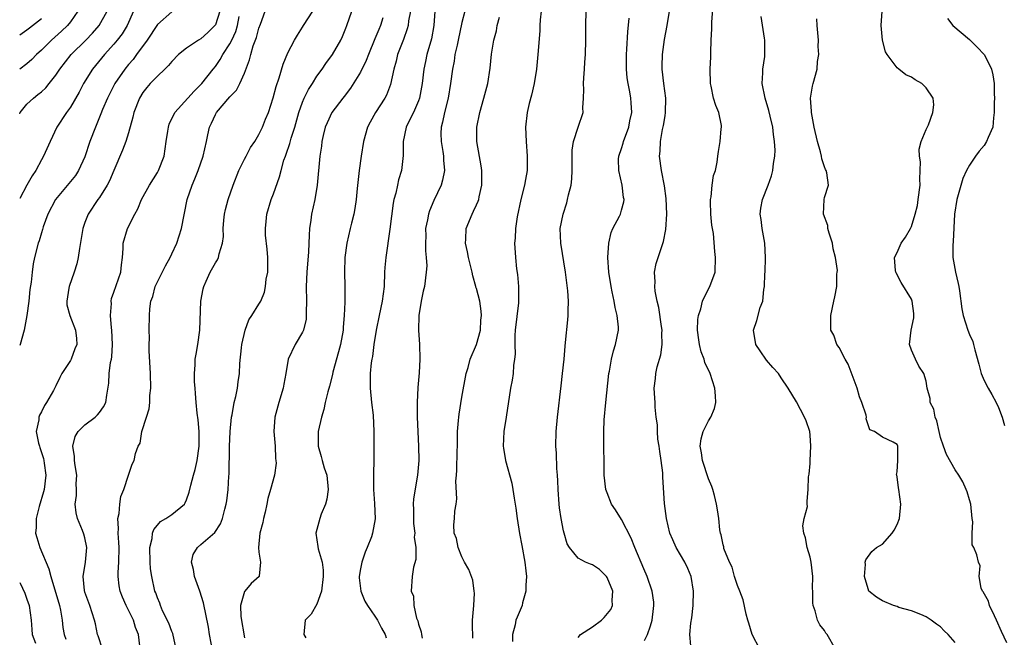
# Model space of a CAD drawing. Units: inches. Extents: x 2586000 to 2589000, y 1506000 to 1509000.
# Drawn here: x 2586000 to 2586136, y 1508751 to 1508836 of the extents above; entities that cross this region are included whole.
import ezdxf

# ---------------------------------------------------------------- set-up
doc = ezdxf.new("R2010")
doc.units = ezdxf.units.IN
doc.header["$MEASUREMENT"] = 0
doc.layers.add('LD25861506_2ft', color=254, linetype='Continuous')

msp = doc.modelspace()

# ---------------------------------------------------------------- linework, layer by layer
at = {"layer": 'LD25861506_2ft'}
for points, elevation in [([(2586102.06, 1508749), (2586101, 1508751), (2586100.55, 1508752.56), (2586100.41, 1508753), (2586100.2, 1508753.8), (2586099.8, 1508755.8), (2586099.33, 1508757), (2586099, 1508757.78), (2586098.59, 1508759), (2586098.28, 1508760.28), (2586097.9, 1508761), (2586097.12, 1508762.88), (2586097.09, 1508763.09), (2586097, 1508763.36), (2586096.76, 1508764.76), (2586096.66, 1508765), (2586096.58, 1508765.42), (2586096.42, 1508767), (2586096.22, 1508768.22), (2586096.12, 1508769), (2586095.82, 1508770.18), (2586095.59, 1508771), (2586095.44, 1508771.44), (2586095, 1508772.46), (2586094.19, 1508775), (2586094.05, 1508776.05), (2586093.86, 1508777), (2586094, 1508778), (2586094.25, 1508779), (2586095, 1508780.48), (2586095.32, 1508781), (2586095.81, 1508782.19), (2586096.02, 1508783), (2586095.94, 1508783.94), (2586095.89, 1508785), (2586095.24, 1508787), (2586094.51, 1508788.51), (2586094.38, 1508789), (2586093.98, 1508789.98), (2586093.75, 1508791), (2586093.65, 1508791.65), (2586093.48, 1508793), (2586093.53, 1508794.47), (2586093.6, 1508795), (2586093.93, 1508795.93), (2586094.18, 1508797), (2586095, 1508798.69), (2586095.19, 1508799), (2586095.91, 1508801), (2586095.97, 1508803), (2586095.85, 1508803.85), (2586095.67, 1508806.33), (2586095.46, 1508807.46), (2586095.34, 1508809), (2586095.27, 1508810.73), (2586095.28, 1508811), (2586095.37, 1508811.37), (2586095.5, 1508813), (2586095.67, 1508814.33), (2586095.94, 1508815), (2586096.17, 1508816.17), (2586096.27, 1508817), (2586096.39, 1508817.62), (2586096.59, 1508819), (2586096.75, 1508820.75), (2586096.8, 1508821), (2586096.77, 1508821.23), (2586096.42, 1508823), (2586096, 1508824), (2586095.7, 1508825), (2586095.35, 1508826.65), (2586095.26, 1508827), (2586095.22, 1508829), (2586095.3, 1508830.7), (2586095.3, 1508831.3), (2586095.36, 1508833), (2586095.44, 1508834.56), (2586095.44, 1508835), (2586095.46, 1508835.46), (2586095.85, 1508841)], 8950), ([(2586008.03, 1508837), (2586007, 1508835.51), (2586006.59, 1508835), (2586005.78, 1508834.22), (2586004.38, 1508833), (2586003, 1508831.63), (2586002.3, 1508831), (2586001.68, 1508830.32), (2586001, 1508829.74), (2586000, 1508829)], 8986), ([(2586000, 1508822.83), (2586000.06, 1508823), (2586001, 1508824.15), (2586001.9, 1508825), (2586002.52, 1508825.48), (2586003, 1508825.89), (2586003.59, 1508826.41), (2586004.07, 1508827), (2586005, 1508828.18), (2586005.54, 1508829), (2586007.1, 1508831), (2586009.12, 1508833), (2586010.04, 1508833.96), (2586010.94, 1508835), (2586012.07, 1508837)], 8984), ([(2586015.68, 1508837), (2586014.8, 1508835), (2586014.12, 1508833.88), (2586013.45, 1508833), (2586013, 1508832.45), (2586011.68, 1508831), (2586010.06, 1508829), (2586008.82, 1508827), (2586008.2, 1508825.8), (2586007, 1508823.74), (2586006.44, 1508823), (2586005.1, 1508821), (2586004.18, 1508819), (2586003.3, 1508817), (2586003, 1508816.5), (2586002.23, 1508815), (2586001.74, 1508814.26), (2586001, 1508812.98), (2586000, 1508811.15)], 8982), ([(2586021, 1508836.89), (2586019, 1508835.15), (2586017.59, 1508833), (2586016.13, 1508831), (2586015.65, 1508830.35), (2586015, 1508829.64), (2586014.48, 1508829), (2586013.11, 1508827), (2586012.09, 1508825), (2586011.43, 1508823.43), (2586011.19, 1508822.81), (2586010.44, 1508821), (2586009.69, 1508819), (2586009, 1508816.88), (2586008.13, 1508815), (2586007.68, 1508814.32), (2586007, 1508813.48), (2586004.94, 1508811), (2586003.9, 1508809), (2586003.25, 1508807.25), (2586003.14, 1508806.86), (2586003, 1508806.43), (2586002.67, 1508805.33), (2586002.55, 1508805), (2586002.05, 1508803), (2586001.85, 1508802.15), (2586001.72, 1508801), (2586001.6, 1508799.6), (2586001.4, 1508798.6), (2586001.25, 1508797), (2586001, 1508795), (2586000.63, 1508793), (2586000.05, 1508791), (2586000, 1508790.88)], 8980), ([(2586027.59, 1508837), (2586027, 1508835.12), (2586026.93, 1508835), (2586025.96, 1508834.04), (2586025, 1508833.18), (2586024.67, 1508833), (2586023, 1508831.88), (2586021.91, 1508831), (2586021, 1508830.07), (2586020.52, 1508829.48), (2586020.03, 1508829), (2586019, 1508828.05), (2586018, 1508827), (2586017.53, 1508826.47), (2586017, 1508825.79), (2586016.52, 1508825), (2586015.74, 1508823), (2586015.62, 1508822.38), (2586015, 1508820.23), (2586014.62, 1508819), (2586014.2, 1508817.8), (2586013, 1508815), (2586012.39, 1508813.61), (2586012.07, 1508813), (2586011, 1508811.3), (2586010.78, 1508811), (2586009.46, 1508809), (2586009, 1508807.82), (2586008.71, 1508807), (2586008.24, 1508804.24), (2586008.07, 1508803), (2586007.87, 1508802.13), (2586007.52, 1508801), (2586006.82, 1508799), (2586006.76, 1508798.76), (2586006.48, 1508797), (2586006.49, 1508796.49), (2586006.91, 1508795), (2586007.71, 1508793), (2586007.82, 1508791.82), (2586007.88, 1508791), (2586007.61, 1508790.39), (2586007.1, 1508789), (2586007, 1508788.81), (2586005.79, 1508787), (2586005.52, 1508786.48), (2586005, 1508785.32), (2586004.88, 1508785.12), (2586004.65, 1508784.65), (2586003.71, 1508783), (2586003.4, 1508782.6), (2586003, 1508781.73), (2586002.72, 1508781.28), (2586002.62, 1508781), (2586002.63, 1508780.63), (2586002.28, 1508779), (2586002.58, 1508777.42), (2586002.72, 1508777), (2586002.8, 1508776.8), (2586003.28, 1508775.28), (2586003.34, 1508775), (2586003.38, 1508774.62), (2586003.61, 1508773), (2586003.36, 1508771), (2586003.3, 1508770.7), (2586002.68, 1508768.68), (2586002.26, 1508767), (2586002.25, 1508765.75), (2586002.2, 1508765), (2586002.37, 1508764.37), (2586002.76, 1508763), (2586004.04, 1508760.04), (2586004.28, 1508759), (2586005.48, 1508755), (2586005.62, 1508754.38), (2586005.86, 1508753), (2586005.95, 1508751.95), (2586006.12, 1508751), (2586006.36, 1508750.36)], 8978), ([(2586011.41, 1508749), (2586010.81, 1508750.81), (2586010.72, 1508751), (2586010.46, 1508752.46), (2586010.34, 1508753), (2586009.68, 1508755), (2586009, 1508756.85), (2586008.94, 1508757.06), (2586008.75, 1508759), (2586009.08, 1508761), (2586009.27, 1508763), (2586009, 1508764.32), (2586008.85, 1508764.85), (2586008.67, 1508765.33), (2586007.97, 1508767), (2586007.8, 1508767.8), (2586007.67, 1508769), (2586007.83, 1508770.17), (2586007.83, 1508771), (2586007.78, 1508771.78), (2586007.86, 1508773), (2586007.67, 1508774.33), (2586007.56, 1508775), (2586007.54, 1508775.54), (2586007.32, 1508777), (2586007.66, 1508778.34), (2586008.05, 1508779), (2586009, 1508779.95), (2586010.42, 1508781), (2586010.71, 1508781.29), (2586011, 1508781.65), (2586011.57, 1508782.43), (2586011.88, 1508783), (2586012.03, 1508784.03), (2586012.31, 1508785.69), (2586012.34, 1508787), (2586012.51, 1508788.51), (2586012.65, 1508789), (2586012.71, 1508789.29), (2586012.81, 1508791), (2586012.73, 1508793), (2586012.68, 1508793.32), (2586012.54, 1508795), (2586012.65, 1508796.65), (2586012.61, 1508797), (2586012.66, 1508797.34), (2586013, 1508798.22), (2586013.94, 1508801), (2586014.02, 1508801.98), (2586014.16, 1508803), (2586014.27, 1508804.27), (2586014.29, 1508805), (2586014.88, 1508807), (2586015.87, 1508809), (2586016.28, 1508809.72), (2586016.8, 1508811), (2586017.88, 1508813), (2586019, 1508814.74), (2586019.15, 1508815), (2586019.91, 1508817), (2586020.2, 1508819), (2586020.44, 1508820.45), (2586020.5, 1508821), (2586020.61, 1508821.39), (2586021.39, 1508823), (2586023.17, 1508825), (2586024.05, 1508825.95), (2586025, 1508826.86), (2586025.13, 1508827), (2586026.69, 1508829), (2586027, 1508829.37), (2586027.67, 1508830.33), (2586028.02, 1508831), (2586029, 1508832.49), (2586029.25, 1508833), (2586029.79, 1508834.21), (2586030.02, 1508835), (2586030.26, 1508836.26)], 8976), ([(2586016.56, 1508749.44), (2586016.4, 1508751), (2586015.96, 1508751.96), (2586015.7, 1508753), (2586014.7, 1508755), (2586014.16, 1508756.16), (2586013.85, 1508757), (2586013.72, 1508757.72), (2586013.56, 1508759), (2586013.57, 1508759.57), (2586013.67, 1508761), (2586013.71, 1508763), (2586013.69, 1508763.69), (2586013.57, 1508765), (2586013.61, 1508765.61), (2586013.54, 1508767), (2586013.71, 1508767.71), (2586013.82, 1508769), (2586013.94, 1508770.06), (2586014.36, 1508771), (2586015, 1508772.99), (2586015.52, 1508774.48), (2586015.78, 1508775), (2586015.98, 1508775.98), (2586016.33, 1508777), (2586016.6, 1508777.4), (2586016.84, 1508779), (2586017.47, 1508781), (2586017.87, 1508782.13), (2586017.93, 1508783), (2586017.96, 1508783.96), (2586018.1, 1508785), (2586018.05, 1508787), (2586017.87, 1508790.13), (2586017.87, 1508791), (2586017.9, 1508791.9), (2586017.86, 1508793), (2586017.88, 1508795), (2586017.93, 1508795.93), (2586018.1, 1508797), (2586018.36, 1508797.64), (2586018.7, 1508799), (2586019, 1508799.67), (2586020.13, 1508801.87), (2586020.76, 1508803), (2586021, 1508803.5), (2586021.67, 1508805), (2586022.32, 1508807), (2586023.11, 1508811), (2586023.77, 1508813), (2586024.15, 1508813.85), (2586024.61, 1508815), (2586025.3, 1508817), (2586025.77, 1508819), (2586025.94, 1508819.94), (2586026.18, 1508821), (2586026.46, 1508821.54), (2586027, 1508822.76), (2586027.12, 1508823), (2586029, 1508825.17), (2586029.88, 1508826.12), (2586030.38, 1508827), (2586031, 1508828.42), (2586031.71, 1508830.29), (2586031.86, 1508831), (2586032.22, 1508832.22), (2586032.64, 1508833.36), (2586033, 1508834.67), (2586033.21, 1508835.21), (2586033.86, 1508837)], 8974), ([(2586021.57, 1508749), (2586021.13, 1508751.13), (2586021, 1508751.4), (2586020.56, 1508752.56), (2586019.71, 1508754.29), (2586019.42, 1508755), (2586019.33, 1508755.33), (2586019, 1508756.08), (2586018.77, 1508756.77), (2586018.66, 1508757), (2586018.21, 1508759), (2586018.06, 1508760.06), (2586018.01, 1508761), (2586017.97, 1508763), (2586018.25, 1508764.25), (2586018.32, 1508765), (2586018.49, 1508765.51), (2586019, 1508766.07), (2586019.43, 1508766.57), (2586020.14, 1508767), (2586021, 1508767.55), (2586022.72, 1508769), (2586022.83, 1508769.17), (2586023, 1508769.59), (2586023.37, 1508770.63), (2586023.59, 1508771.59), (2586023.98, 1508773), (2586024.22, 1508773.78), (2586024.48, 1508775), (2586024.74, 1508777), (2586024.74, 1508779), (2586024.6, 1508780.6), (2586024.47, 1508781.53), (2586024.32, 1508783), (2586024.25, 1508784.25), (2586024.18, 1508785), (2586024.13, 1508785.87), (2586024.11, 1508787), (2586024.19, 1508788.19), (2586024.21, 1508789), (2586024.32, 1508789.68), (2586024.55, 1508791), (2586024.85, 1508793), (2586024.96, 1508797), (2586025.29, 1508798.71), (2586025.39, 1508799), (2586025.74, 1508799.74), (2586026.28, 1508801), (2586027, 1508802.29), (2586027.29, 1508802.71), (2586027.42, 1508803), (2586027.5, 1508803.5), (2586027.99, 1508805), (2586028.11, 1508805.89), (2586028.07, 1508807), (2586028.15, 1508808.15), (2586028.24, 1508809), (2586028.38, 1508809.62), (2586028.76, 1508811), (2586029.45, 1508813), (2586030.23, 1508815), (2586031, 1508816.57), (2586031.23, 1508817), (2586031.82, 1508818.18), (2586032.42, 1508819), (2586033, 1508819.99), (2586033.5, 1508821), (2586033.91, 1508822.09), (2586034.3, 1508823), (2586034.98, 1508825.02), (2586035.38, 1508826.62), (2586035.8, 1508827.8), (2586036.32, 1508829.68), (2586037, 1508831.24), (2586037.91, 1508833), (2586038.3, 1508833.7), (2586039, 1508834.77), (2586039.13, 1508835), (2586040.45, 1508837)], 8972), ([(2586026.62, 1508748.62), (2586026.19, 1508751), (2586026.03, 1508752.03), (2586025.37, 1508755.37), (2586024.86, 1508757), (2586024.1, 1508759), (2586023.99, 1508759.99), (2586023.69, 1508761), (2586023.94, 1508762.06), (2586024.5, 1508763), (2586025, 1508763.41), (2586026.92, 1508765.08), (2586027.71, 1508766.29), (2586027.97, 1508767), (2586028.28, 1508768.28), (2586028.49, 1508769), (2586028.56, 1508769.44), (2586028.74, 1508771), (2586028.84, 1508772.84), (2586028.87, 1508773.13), (2586028.94, 1508776.94), (2586029.01, 1508779), (2586029.21, 1508781), (2586029.29, 1508781.29), (2586029.59, 1508783), (2586029.82, 1508783.82), (2586030.03, 1508785), (2586030.12, 1508785.88), (2586030.31, 1508787), (2586030.38, 1508788.38), (2586030.57, 1508790.57), (2586030.63, 1508791), (2586031.08, 1508793), (2586031.6, 1508794.4), (2586032.01, 1508795), (2586033, 1508796.56), (2586033.24, 1508797), (2586033.76, 1508798.24), (2586033.92, 1508799), (2586034.01, 1508800.01), (2586034.21, 1508801), (2586034.24, 1508801.76), (2586034.22, 1508803), (2586034.14, 1508804.14), (2586033.92, 1508806.08), (2586033.88, 1508807), (2586033.99, 1508807.99), (2586034.08, 1508809), (2586034.68, 1508811), (2586035, 1508811.81), (2586035.85, 1508814.15), (2586036.05, 1508815), (2586036.44, 1508816.44), (2586036.64, 1508817), (2586036.75, 1508817.25), (2586037.27, 1508818.73), (2586037.46, 1508819.46), (2586037.96, 1508821), (2586038.49, 1508823), (2586039, 1508824.46), (2586039.23, 1508825), (2586039.82, 1508826.18), (2586040.36, 1508827), (2586041, 1508828.03), (2586041.7, 1508829), (2586042.22, 1508829.78), (2586043.12, 1508831), (2586044.28, 1508833), (2586044.51, 1508833.49), (2586045, 1508834.63), (2586045.14, 1508835), (2586045.8, 1508837)], 8970), ([(2586053.91, 1508837), (2586053.64, 1508835.64), (2586053.56, 1508835), (2586053.46, 1508834.54), (2586052.92, 1508833.08), (2586052.11, 1508831), (2586051.9, 1508830.1), (2586051.6, 1508829), (2586051.13, 1508826.87), (2586050.58, 1508825.42), (2586050.36, 1508825), (2586049.08, 1508823), (2586048.32, 1508821.68), (2586047.99, 1508821), (2586047.41, 1508819), (2586047.1, 1508817), (2586046.83, 1508815), (2586046.53, 1508812.53), (2586046.39, 1508811), (2586046.23, 1508809.77), (2586046.07, 1508809), (2586045.77, 1508807.76), (2586045.6, 1508807), (2586045.11, 1508805), (2586044.83, 1508803), (2586044.79, 1508801), (2586044.85, 1508799), (2586044.83, 1508797.17), (2586044.84, 1508796.84), (2586044.76, 1508795), (2586044.62, 1508793.38), (2586044.61, 1508793), (2586044.25, 1508791), (2586043.99, 1508790.01), (2586043.19, 1508787.19), (2586043.13, 1508786.87), (2586042.73, 1508785.27), (2586042.49, 1508784.49), (2586042.14, 1508783), (2586041.95, 1508782.05), (2586041.61, 1508781), (2586041.17, 1508779), (2586041.15, 1508777), (2586041.56, 1508775.56), (2586041.7, 1508775), (2586042.01, 1508773.99), (2586042.35, 1508773), (2586042.54, 1508771), (2586042.34, 1508769.66), (2586042.18, 1508769), (2586041.6, 1508767.6), (2586041.39, 1508767), (2586040.83, 1508765), (2586041.14, 1508763.14), (2586041.17, 1508762.83), (2586041.7, 1508761), (2586041.87, 1508759.87), (2586041.87, 1508759), (2586041.64, 1508757), (2586041, 1508755.2), (2586040.21, 1508753.79), (2586039.36, 1508753), (2586039.19, 1508751), (2586039.46, 1508750.54)], 8966), ([(2586057.27, 1508837), (2586057.12, 1508835), (2586056.81, 1508833.19), (2586056.17, 1508831), (2586055.97, 1508830.03), (2586055.73, 1508829), (2586055.49, 1508827), (2586055.13, 1508825), (2586055, 1508824.64), (2586054.29, 1508823), (2586053.59, 1508821.59), (2586053.32, 1508821), (2586052.89, 1508819), (2586052.9, 1508817.1), (2586052.66, 1508815), (2586052.26, 1508813.74), (2586052.09, 1508813), (2586051.87, 1508811.87), (2586051.61, 1508811), (2586051.49, 1508810.51), (2586051.06, 1508806.94), (2586050.5, 1508803), (2586050.37, 1508801.63), (2586050.33, 1508801), (2586050.25, 1508799), (2586050.01, 1508797), (2586049.58, 1508795), (2586049.18, 1508793), (2586048.86, 1508791), (2586048.64, 1508789.36), (2586048.56, 1508789), (2586048.48, 1508788.48), (2586048.34, 1508787), (2586048.35, 1508785.65), (2586048.33, 1508785), (2586048.53, 1508783), (2586048.73, 1508781.27), (2586048.84, 1508779), (2586048.82, 1508775), (2586048.8, 1508773.2), (2586048.81, 1508772.81), (2586048.8, 1508771), (2586048.93, 1508769.07), (2586049.03, 1508766.97), (2586048.67, 1508765), (2586048.5, 1508764.5), (2586047.93, 1508763), (2586047.64, 1508762.36), (2586047.2, 1508761), (2586047, 1508760.04), (2586046.82, 1508759), (2586046.82, 1508758.82), (2586047.04, 1508757), (2586047.61, 1508755.61), (2586047.99, 1508755), (2586049, 1508753.55), (2586049.34, 1508753), (2586049.89, 1508751.89), (2586050.41, 1508751), (2586050.54, 1508750.54)], 8964), ([(2586061.39, 1508837), (2586061, 1508835.43), (2586060.48, 1508833), (2586060.32, 1508832.32), (2586060.03, 1508831), (2586059.9, 1508830.1), (2586059.69, 1508829), (2586059.43, 1508827), (2586059.07, 1508825), (2586058.57, 1508823), (2586058.33, 1508821.67), (2586058.13, 1508821), (2586058.1, 1508820.1), (2586058.12, 1508819), (2586058.38, 1508817.62), (2586058.46, 1508817), (2586058.46, 1508816.46), (2586058.58, 1508815), (2586058.31, 1508813.69), (2586058.11, 1508813), (2586057.12, 1508810.88), (2586056.53, 1508809.47), (2586056.37, 1508809), (2586056.23, 1508808.23), (2586055.97, 1508807), (2586056, 1508806), (2586055.96, 1508805), (2586055.95, 1508803.95), (2586056.08, 1508803), (2586056.15, 1508801.85), (2586056.08, 1508801), (2586055.81, 1508799), (2586055.63, 1508798.37), (2586055.38, 1508797), (2586055.03, 1508795), (2586054.99, 1508792.99), (2586055.14, 1508791), (2586055.18, 1508789), (2586055.08, 1508787.08), (2586054.93, 1508785.07), (2586054.83, 1508783), (2586054.82, 1508781), (2586055, 1508777), (2586055.03, 1508775), (2586054.88, 1508773), (2586054.3, 1508769.7), (2586054.26, 1508769), (2586054.3, 1508768.3), (2586054.29, 1508767), (2586054.31, 1508766.31), (2586054.48, 1508765), (2586054.42, 1508764.42), (2586054.63, 1508763), (2586054.65, 1508761.35), (2586054.29, 1508760.29), (2586054.12, 1508759), (2586053.97, 1508757), (2586054.31, 1508756.31), (2586054.37, 1508755), (2586054.73, 1508753.27), (2586054.9, 1508752.9), (2586055, 1508752.43), (2586055.39, 1508751.39), (2586055.41, 1508751), (2586055.49, 1508750.51)], 8962), ([(2586071.92, 1508837), (2586071.8, 1508835.8), (2586071.74, 1508835), (2586071.72, 1508834.28), (2586071.48, 1508831), (2586071.27, 1508829), (2586070.95, 1508827), (2586070.58, 1508825.42), (2586070.28, 1508824.28), (2586069.98, 1508823), (2586069.76, 1508821), (2586069.84, 1508819), (2586070, 1508817), (2586069.97, 1508815), (2586069.78, 1508813.78), (2586069.63, 1508813), (2586069.13, 1508811), (2586068.63, 1508808.63), (2586068.38, 1508807), (2586068.32, 1508805.68), (2586068.24, 1508805), (2586068.37, 1508803), (2586068.53, 1508801.47), (2586068.66, 1508800.66), (2586068.79, 1508799), (2586068.77, 1508797.23), (2586068.79, 1508797), (2586068.78, 1508796.78), (2586068.34, 1508793), (2586068.27, 1508792.27), (2586068.27, 1508791), (2586068.33, 1508789.67), (2586068.26, 1508789), (2586068.11, 1508788.11), (2586068.04, 1508787), (2586067.9, 1508786.1), (2586067.69, 1508785), (2586067.1, 1508781), (2586066.78, 1508779), (2586066.67, 1508777), (2586066.71, 1508776.71), (2586066.98, 1508775), (2586067.86, 1508771.86), (2586068.03, 1508771), (2586068.2, 1508769.8), (2586068.35, 1508769), (2586068.43, 1508768.43), (2586068.61, 1508767), (2586068.94, 1508764.94), (2586069.27, 1508763.27), (2586069.68, 1508761), (2586069.79, 1508759.79), (2586069.88, 1508759), (2586069.81, 1508757.81), (2586069.82, 1508757), (2586069.36, 1508755.36), (2586069.3, 1508755), (2586068.59, 1508753.41), (2586068.44, 1508753), (2586068.33, 1508752.33), (2586067.98, 1508751), (2586067.98, 1508750.02)], 8958), ([(2586077, 1508750.6), (2586077.35, 1508751), (2586079, 1508752.07), (2586080.25, 1508753), (2586080.63, 1508753.37), (2586081.54, 1508754.46), (2586081.77, 1508755), (2586081.72, 1508755.72), (2586081.78, 1508757), (2586081, 1508758.88), (2586080.91, 1508759), (2586079.96, 1508759.96), (2586079, 1508760.63), (2586078.72, 1508760.72), (2586078.01, 1508761), (2586077, 1508761.53), (2586075.81, 1508763), (2586075.51, 1508763.51), (2586075.08, 1508765), (2586075, 1508765.31), (2586074.69, 1508767), (2586074.47, 1508768.47), (2586074.41, 1508769), (2586074.26, 1508771), (2586074.21, 1508772.21), (2586074.16, 1508773), (2586074.08, 1508773.92), (2586074.02, 1508776.02), (2586073.95, 1508777), (2586073.99, 1508779), (2586074.18, 1508781), (2586074.69, 1508785.31), (2586074.87, 1508787), (2586075.07, 1508789), (2586075.22, 1508790.78), (2586075.29, 1508791.29), (2586075.59, 1508794.41), (2586075.65, 1508795), (2586075.64, 1508795.64), (2586075.68, 1508797), (2586075.6, 1508798.4), (2586075.29, 1508801), (2586074.61, 1508805), (2586074.55, 1508807), (2586074.93, 1508809), (2586075.44, 1508810.56), (2586075.55, 1508811), (2586075.68, 1508811.68), (2586076.04, 1508813), (2586076.15, 1508813.85), (2586076.19, 1508815), (2586076.18, 1508817.82), (2586076.37, 1508819), (2586077.04, 1508821), (2586077.7, 1508823), (2586077.67, 1508823.67), (2586077.77, 1508825), (2586077.79, 1508826.21), (2586077.76, 1508827), (2586077.81, 1508827.81), (2586077.91, 1508829), (2586077.96, 1508829.96), (2586078.04, 1508831), (2586078.07, 1508833), (2586078.08, 1508835), (2586078.14, 1508837)], 8956), ([(2586092.56, 1508749.44), (2586092.44, 1508751), (2586092.55, 1508752.55), (2586092.72, 1508753.28), (2586092.9, 1508755), (2586092.95, 1508757), (2586092.62, 1508759), (2586092.13, 1508760.13), (2586091.72, 1508761), (2586090.54, 1508763), (2586090.07, 1508764.07), (2586089.67, 1508765), (2586089.21, 1508767), (2586088.93, 1508769.07), (2586088.71, 1508772.71), (2586088.69, 1508773.31), (2586088.48, 1508775), (2586088.27, 1508776.27), (2586088.18, 1508777), (2586088.03, 1508777.97), (2586087.94, 1508779), (2586087.94, 1508779.93), (2586087.78, 1508781), (2586087.64, 1508782.36), (2586087.63, 1508783), (2586087.59, 1508783.59), (2586087.52, 1508785), (2586087.7, 1508786.31), (2586087.71, 1508787), (2586087.91, 1508787.91), (2586088.42, 1508789.58), (2586088.62, 1508791), (2586088.58, 1508792.58), (2586088.59, 1508793), (2586088.51, 1508793.49), (2586088.13, 1508796.13), (2586087.91, 1508797), (2586087.64, 1508798.36), (2586087.59, 1508799), (2586087.64, 1508799.64), (2586087.56, 1508801), (2586087.8, 1508802.2), (2586088.04, 1508803), (2586088.54, 1508804.54), (2586088.79, 1508805.21), (2586089.11, 1508806.89), (2586089.25, 1508809), (2586089.15, 1508811.15), (2586088.92, 1508812.92), (2586088.51, 1508815), (2586088.23, 1508817), (2586088.32, 1508817.68), (2586088.36, 1508819), (2586088.66, 1508820.66), (2586088.8, 1508821.2), (2586089, 1508822.57), (2586089.08, 1508823), (2586089.09, 1508825), (2586088.83, 1508827), (2586088.6, 1508829), (2586088.6, 1508829.4), (2586088.63, 1508831), (2586088.92, 1508833.08), (2586089.29, 1508835), (2586089.62, 1508837)], 8952), ([(2586112.51, 1508749), (2586111.35, 1508751), (2586111.2, 1508751.2), (2586111, 1508751.54), (2586110.36, 1508752.36), (2586110.02, 1508753), (2586109.73, 1508754.27), (2586109.45, 1508755), (2586109.38, 1508755.38), (2586109.37, 1508757), (2586109.34, 1508757.34), (2586109.37, 1508759), (2586109.16, 1508761), (2586109, 1508761.68), (2586108.61, 1508763), (2586108.36, 1508764.36), (2586108.15, 1508765), (2586108.02, 1508765.98), (2586108.19, 1508767), (2586108.65, 1508768.65), (2586108.62, 1508769), (2586108.62, 1508769.38), (2586108.76, 1508771), (2586108.77, 1508772.77), (2586108.87, 1508773.13), (2586109, 1508774.59), (2586109.03, 1508775), (2586109.09, 1508777), (2586109, 1508778.5), (2586108.95, 1508779), (2586108.47, 1508780.47), (2586108.25, 1508781), (2586107.11, 1508783.11), (2586105.97, 1508785), (2586105, 1508786.39), (2586104.63, 1508787), (2586103.85, 1508787.85), (2586103, 1508788.87), (2586102.12, 1508790.12), (2586101.54, 1508791), (2586101.19, 1508793), (2586101.67, 1508794.33), (2586102.13, 1508796.13), (2586102.48, 1508797), (2586102.62, 1508798.62), (2586102.71, 1508799), (2586102.77, 1508800.77), (2586102.8, 1508801), (2586102.87, 1508803), (2586102.75, 1508805), (2586102.49, 1508806.49), (2586102.38, 1508807), (2586102.24, 1508808.24), (2586102.12, 1508809), (2586102.2, 1508809.8), (2586102.43, 1508811), (2586103.23, 1508813), (2586103.7, 1508814.3), (2586103.88, 1508815), (2586103.96, 1508815.96), (2586104.14, 1508817), (2586104.17, 1508817.83), (2586104.12, 1508819), (2586103.98, 1508819.98), (2586103.86, 1508821), (2586103.48, 1508822.52), (2586103.31, 1508823.31), (2586102.79, 1508825), (2586102.41, 1508827), (2586102.5, 1508828.5), (2586102.5, 1508829), (2586102.75, 1508830.75), (2586102.77, 1508831), (2586102.77, 1508832.77), (2586102.76, 1508833), (2586102.72, 1508833.28), (2586102.28, 1508836.28)], 8948), ([(2586136.15, 1508749.85), (2586135.41, 1508751.41), (2586134.73, 1508753), (2586134.43, 1508753.57), (2586133.73, 1508755), (2586133.59, 1508755.59), (2586132.87, 1508756.87), (2586132.78, 1508757), (2586132.59, 1508757.41), (2586132.34, 1508759), (2586132.46, 1508760.46), (2586132.22, 1508761), (2586132, 1508762), (2586131.61, 1508763), (2586131.38, 1508763.38), (2586131.38, 1508765), (2586131.44, 1508766.56), (2586131.37, 1508767), (2586131.16, 1508769), (2586131, 1508769.58), (2586130.67, 1508770.67), (2586130.54, 1508771), (2586130.05, 1508772.05), (2586129.52, 1508773), (2586129, 1508773.71), (2586127.83, 1508775.83), (2586127.39, 1508777), (2586127, 1508778.17), (2586126.79, 1508779), (2586126.48, 1508780.48), (2586126.24, 1508781), (2586126.09, 1508782.09), (2586125.58, 1508783), (2586125.56, 1508783.56), (2586125.17, 1508785), (2586125, 1508785.93), (2586124.71, 1508787), (2586124.01, 1508788.01), (2586123.54, 1508789), (2586123, 1508790.25), (2586122.73, 1508791), (2586122.96, 1508793), (2586123.32, 1508794.68), (2586123.33, 1508795), (2586123.31, 1508795.31), (2586123.1, 1508797), (2586123, 1508797.25), (2586121.57, 1508799.57), (2586120.88, 1508800.88), (2586120.83, 1508801), (2586120.79, 1508801.21), (2586120.65, 1508803), (2586121, 1508803.71), (2586121.58, 1508805), (2586122.16, 1508805.84), (2586122.85, 1508807), (2586123, 1508807.29), (2586123.5, 1508809), (2586123.8, 1508810.2), (2586123.93, 1508811), (2586124.19, 1508813), (2586124.16, 1508813.84), (2586124.2, 1508815), (2586124.22, 1508816.22), (2586124.1, 1508817), (2586124.04, 1508817.96), (2586124.31, 1508819), (2586125, 1508820.65), (2586125.32, 1508821.32), (2586125.95, 1508823), (2586126.08, 1508824.08), (2586126, 1508825), (2586125, 1508826.4), (2586124.42, 1508827), (2586123.51, 1508827.51), (2586123, 1508827.87), (2586122.19, 1508828.19), (2586121.26, 1508829), (2586121, 1508829.19), (2586119.62, 1508831), (2586119.39, 1508831.39), (2586118.98, 1508832.98), (2586118.79, 1508835), (2586118.96, 1508837)], 8944), ([(2586003, 1508835.96), (2586001.34, 1508834.66), (2586001, 1508834.37), (2586000, 1508833.7)], 8988), ([(2586050.08, 1508836.08), (2586049.75, 1508835), (2586049.52, 1508834.48), (2586049, 1508833.19), (2586048.09, 1508831), (2586047.8, 1508830.2), (2586047, 1508828.59), (2586045.63, 1508826.37), (2586044.77, 1508825.23), (2586044.58, 1508825), (2586043.03, 1508823), (2586042.39, 1508821.61), (2586042.14, 1508821), (2586041.86, 1508819.86), (2586041.69, 1508819), (2586041.64, 1508818.36), (2586041.4, 1508817), (2586041.03, 1508813), (2586040.69, 1508811), (2586040.25, 1508809), (2586040.15, 1508808.15), (2586039.99, 1508807), (2586039.9, 1508806.1), (2586039.81, 1508803.81), (2586039.59, 1508801), (2586039.51, 1508799), (2586039.54, 1508797), (2586039.49, 1508795.49), (2586039.52, 1508795), (2586039.49, 1508794.51), (2586039.12, 1508793), (2586039, 1508792.72), (2586037.97, 1508791), (2586037.01, 1508789), (2586036.72, 1508787), (2586036.44, 1508785.56), (2586036.35, 1508785), (2586035.74, 1508783), (2586035.18, 1508781), (2586035.05, 1508779), (2586035.22, 1508777), (2586035.3, 1508775.3), (2586035.34, 1508775), (2586035.36, 1508774.64), (2586035.12, 1508773), (2586034.58, 1508771), (2586034.23, 1508769.77), (2586034.1, 1508769), (2586033.86, 1508767.86), (2586033.64, 1508767), (2586033.53, 1508766.47), (2586033.14, 1508765), (2586032.92, 1508763), (2586033, 1508762.36), (2586033.2, 1508761), (2586033.03, 1508759.03), (2586033.04, 1508759), (2586031.94, 1508758.06), (2586031.04, 1508757), (2586031, 1508756.93), (2586030.46, 1508755), (2586030.51, 1508753.49), (2586031, 1508750.55)], 8968), ([(2586062.5, 1508750.5), (2586062.44, 1508752.44), (2586062.47, 1508753), (2586062.63, 1508755), (2586062.71, 1508756.71), (2586062.7, 1508757), (2586062.48, 1508758.48), (2586061.96, 1508759.96), (2586061.36, 1508761), (2586061, 1508761.72), (2586060.46, 1508763), (2586060.25, 1508764.25), (2586059.93, 1508765), (2586059.86, 1508766.14), (2586059.95, 1508767), (2586060.02, 1508768.02), (2586060.19, 1508769), (2586060.3, 1508769.7), (2586060.14, 1508772.14), (2586060.22, 1508773), (2586060.31, 1508773.69), (2586060.35, 1508776.35), (2586060.39, 1508777), (2586060.39, 1508779), (2586060.52, 1508780.52), (2586060.55, 1508781), (2586060.6, 1508781.4), (2586061, 1508783.76), (2586061.59, 1508787), (2586061.86, 1508787.86), (2586062.14, 1508789), (2586063, 1508791.02), (2586063.53, 1508793), (2586063.62, 1508794.38), (2586063.69, 1508795), (2586063.63, 1508795.63), (2586063.44, 1508797), (2586063, 1508798.72), (2586062.93, 1508798.93), (2586062.92, 1508799), (2586062.49, 1508800.49), (2586062.41, 1508801), (2586061.91, 1508803), (2586061.78, 1508803.78), (2586061.5, 1508805), (2586061.54, 1508805.54), (2586061.58, 1508807), (2586062.38, 1508809), (2586062.6, 1508809.4), (2586063, 1508810.29), (2586063.23, 1508810.77), (2586063.31, 1508811), (2586063.36, 1508811.36), (2586063.74, 1508813), (2586063.74, 1508815), (2586063.66, 1508815.66), (2586063.03, 1508819), (2586063.03, 1508821), (2586063.44, 1508823), (2586064.03, 1508825), (2586064.55, 1508827), (2586064.87, 1508829.13), (2586065.06, 1508831.06), (2586065.41, 1508833), (2586065.74, 1508834.26), (2586065.86, 1508835), (2586066.15, 1508836.15)], 8960), ([(2586086.17, 1508750.17), (2586086.58, 1508751), (2586087, 1508752.19), (2586087.21, 1508753), (2586087.4, 1508754.6), (2586087.46, 1508755), (2586087.45, 1508755.45), (2586087.24, 1508757), (2586086.56, 1508759), (2586086.07, 1508760.07), (2586084.84, 1508763), (2586084.31, 1508764.31), (2586083, 1508766.87), (2586082.18, 1508768.18), (2586081.64, 1508769), (2586081, 1508770.55), (2586080.82, 1508771), (2586080.6, 1508773), (2586080.59, 1508775), (2586080.56, 1508776.56), (2586080.58, 1508777.42), (2586080.55, 1508779), (2586080.6, 1508780.6), (2586080.82, 1508783), (2586081.26, 1508787), (2586081.33, 1508787.33), (2586081.61, 1508789), (2586081.89, 1508790.12), (2586082.18, 1508791), (2586082.58, 1508793), (2586082.58, 1508793.42), (2586082.42, 1508795), (2586082.13, 1508796.13), (2586081.98, 1508797), (2586081.72, 1508798.28), (2586081.55, 1508799), (2586081.23, 1508801), (2586081.1, 1508803), (2586081.24, 1508805), (2586081.56, 1508806.44), (2586081.81, 1508807), (2586082.71, 1508808.71), (2586082.84, 1508809), (2586083, 1508809.53), (2586083.3, 1508810.7), (2586083.35, 1508811), (2586083.29, 1508811.29), (2586083.09, 1508813), (2586082.61, 1508815), (2586082.6, 1508816.6), (2586082.62, 1508817), (2586083, 1508818.07), (2586083.21, 1508818.79), (2586083.26, 1508819), (2586084.01, 1508821), (2586084.16, 1508821.85), (2586084.42, 1508823), (2586084.34, 1508824.34), (2586084.29, 1508825), (2586084.14, 1508825.86), (2586083.92, 1508827), (2586083.8, 1508827.8), (2586083.7, 1508829), (2586083.69, 1508831), (2586083.74, 1508831.74), (2586083.86, 1508834.14), (2586084.05, 1508836.05)], 8954), ([(2586129, 1508749.88), (2586128.07, 1508751), (2586127.51, 1508751.52), (2586127, 1508752.07), (2586126.45, 1508752.45), (2586125.71, 1508753), (2586125, 1508753.46), (2586124.26, 1508753.74), (2586123, 1508754.27), (2586121.25, 1508754.75), (2586121, 1508754.85), (2586120.51, 1508755), (2586119, 1508755.64), (2586118.17, 1508756.17), (2586117.12, 1508757), (2586117, 1508757.29), (2586116.51, 1508759), (2586116.65, 1508760.65), (2586116.61, 1508761), (2586116.69, 1508761.31), (2586117.53, 1508762.47), (2586118.17, 1508763), (2586119, 1508763.45), (2586120.32, 1508765), (2586120.62, 1508765.38), (2586121, 1508766.19), (2586121.32, 1508767), (2586121.54, 1508769), (2586121.24, 1508771), (2586121.22, 1508771.22), (2586121, 1508772.77), (2586120.97, 1508772.97), (2586120.91, 1508773.09), (2586121, 1508773.43), (2586121.13, 1508775), (2586121.11, 1508777), (2586121, 1508777.21), (2586120.45, 1508777.55), (2586119, 1508778.21), (2586117.9, 1508779), (2586117.23, 1508779.23), (2586116.75, 1508780.75), (2586116.77, 1508781), (2586116.73, 1508781.27), (2586116.14, 1508783), (2586115.8, 1508783.8), (2586115.49, 1508785), (2586114.28, 1508788.28), (2586113.83, 1508789), (2586113, 1508790.59), (2586112.69, 1508791), (2586112.28, 1508792.28), (2586111.89, 1508793), (2586111.87, 1508794.13), (2586111.89, 1508795), (2586112.28, 1508797), (2586112.43, 1508797.57), (2586112.69, 1508799), (2586112.7, 1508800.7), (2586112.75, 1508801), (2586112.77, 1508801.23), (2586112.52, 1508803), (2586112.19, 1508804.19), (2586112.08, 1508805), (2586111.65, 1508806.35), (2586111.47, 1508807), (2586111.44, 1508807.44), (2586110.85, 1508809), (2586110.93, 1508811), (2586111, 1508811.31), (2586111.53, 1508813), (2586111.32, 1508814.68), (2586111.23, 1508815), (2586111.15, 1508815.15), (2586111, 1508815.51), (2586110.63, 1508816.63), (2586110.56, 1508817), (2586110.42, 1508817.58), (2586110.01, 1508819), (2586109.57, 1508821), (2586109.5, 1508821.5), (2586109.18, 1508823), (2586109.2, 1508823.2), (2586109.07, 1508825), (2586109.34, 1508826.66), (2586109.44, 1508827), (2586110, 1508829), (2586110.05, 1508830.05), (2586110.21, 1508831), (2586110.12, 1508832.12), (2586110.15, 1508833), (2586109.96, 1508835), (2586109.92, 1508835.92)], 8946), ([(2586127.98, 1508835.98), (2586128.7, 1508835), (2586131, 1508833.11), (2586132.04, 1508832.04), (2586133.01, 1508831.01), (2586133.7, 1508829.7), (2586134.03, 1508829), (2586134.21, 1508828.21), (2586134.39, 1508827), (2586134.4, 1508825.6), (2586134.42, 1508825), (2586134.39, 1508824.39), (2586134.41, 1508823), (2586134.29, 1508822.29), (2586134.2, 1508821), (2586133.57, 1508819.57), (2586133.35, 1508819), (2586133, 1508818.48), (2586132.31, 1508817.69), (2586131.8, 1508817), (2586131, 1508815.76), (2586130.59, 1508815), (2586130.09, 1508813.91), (2586129.25, 1508811), (2586128.93, 1508809), (2586128.76, 1508805.24), (2586128.71, 1508804.71), (2586128.71, 1508803), (2586129.05, 1508801), (2586129.43, 1508799.43), (2586129.5, 1508799), (2586129.6, 1508798.4), (2586129.92, 1508795.92), (2586130.11, 1508795), (2586130.78, 1508793), (2586131, 1508792.41), (2586131.43, 1508791.43), (2586131.55, 1508791), (2586131.72, 1508790.28), (2586132.3, 1508788.3), (2586132.62, 1508787), (2586133, 1508786.05), (2586133.55, 1508785), (2586134.09, 1508784.09), (2586134.67, 1508783), (2586135, 1508782.3), (2586135.5, 1508781), (2586135.84, 1508779.84)], 8942), ([(2586000, 1508758.18), (2586000.07, 1508758.07), (2586000.7, 1508756.7), (2586001, 1508755.88), (2586001.29, 1508755), (2586001.56, 1508753), (2586001.69, 1508751.69), (2586001.73, 1508751), (2586002.17, 1508749.83)], 8980)]:
    msp.add_lwpolyline(points, dxfattribs=dict(at, elevation=elevation))

doc.saveas('drawing.dxf')
